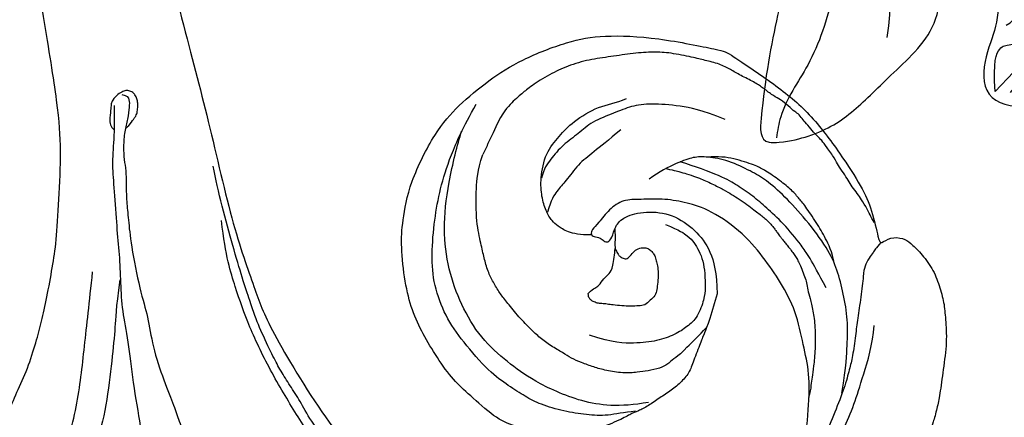
# Model space of a CAD drawing. Units: millimetres. Extents: x 3791 to 5891, y 2893 to 4378.
# Drawn here: x 4688 to 4764, y 3705 to 3735 of the extents above; entities that cross this region are included whole.
import ezdxf

# ---------------------------------------------------------------- set-up
doc = ezdxf.new("R2010")
doc.units = ezdxf.units.MM
doc.linetypes.add('HIDDEN', pattern=[9.525, 6.35, -3.175])
doc.layers.add('H-08.木作(細線)', color=8, linetype='Continuous')
doc.layers.add('HK detail1', color=8, linetype='Continuous', lineweight=13)
doc.styles.get("Standard").update_dxf_attribs({"font": 'arial.ttf'})
doc.styles.add('新細明體', font='txt')
doc.dimstyles.new('4', dxfattribs={"dimtxt": 10, "dimasz": 3, "dimexe": 2, "dimexo": 2, "dimgap": 1.2, "dimtad": 2, "dimdec": 0, "dimtxsty": '新細明體', "dimblk": 'ARCHTICK', "dimcen": 5, "dimclrd": 8, "dimclre": 8, "dimclrt": 4, "dimadec": 0, "dimazin": 0, "dimtfac": 1, "dimtdec": 0, "dimtix": 1, "dimtmove": 2, "dimatfit": 3, "dimldrblk": 'OPEN90', "dimfxl": 1.25, "dimlwd": 9, "dimlwe": 9, "dimarcsym": 0})

# ---------------------------------------------------------------- blocks, each defined once
blk = doc.blocks.new('SE-21215L-1.5')
at = {"color": 8}
blk.add_open_spline([(2235.715, 1054.668), (2234.029, 1051.748), (2232.076, 1050.62), (2229.378, 1049.898), (2227.697, 1046.985), (2224.799, 1045.312), (2219.969, 1042.523), (2217.607, 1040.162), (2216.963, 1037.757), (2215.181, 1034.671), (2211.876, 1035.556), (2209.852, 1039.985), (2209.38, 1044.615), (2210.046, 1047.102)], degree=3, dxfattribs=at)
blk.add_open_spline([(2252.806, 1043.267), (2252.005, 1041.475), (2249.101, 1038.139), (2244.369, 1036.356), (2238.374, 1036.825), (2233.184, 1034.096), (2231.048, 1029.363), (2228.286, 1024.458), (2225.752, 1020.939), (2224.082, 1022.506), (2222.487, 1024.788), (2221.697, 1027.367), (2221.36, 1031.701), (2220.536, 1037.343), (2225.068, 1041.57), (2228.391, 1044.482), (2234.793, 1048.551), (2241.121, 1047.313), (2245.137, 1046.564)], degree=3, knots=[0, 0, 0, 0, 3.732166, 7.65285, 11.218318, 15.697558, 19.253311, 23.623276, 24.816416, 25.161173, 26.391378, 29.607424, 32.716056, 36.027952, 39.603743, 42.087066, 44.862166, 54.233831, 54.233831, 54.233831, 54.233831], dxfattribs=at)
blk.add_spline([(2252.806, 1043.267), (2251.088, 1041.063), (2249.502, 1039.654), (2246.592, 1039.184), (2243.781, 1039.18), (2240.186, 1039.456), (2236.83, 1039.652), (2232.445, 1038.251), (2228.743, 1033.383), (2226.755, 1027.976), (2225.793, 1023.582), (2225.002, 1022.123)], degree=3, dxfattribs=at)
at = {"layer": 'H-08.木作(細線)', "color": 8}
blk.add_line((2214.24, 1037.723), (2214.366, 1035.69), dxfattribs=at)
for points in [[(2233.436, 1052.771), (2232.281, 1053.926), (2229.906, 1054.7), (2225.551, 1054.7), (2222.682, 1053.044), (2219.671, 1053.044), (2216.001, 1051.549), (2213.431, 1047.099), (2213.431, 1042.439), (2213.431, 1039.545), (2213.431, 1036.353)], [(2217.005, 1040.143), (2216.501, 1041.037), (2218.259, 1042.26), (2220.166, 1044.166), (2225.011, 1046.282), (2226.862, 1047.35), (2228.422, 1048.911)], [(2214.366, 1035.69), (2216.006, 1037.331), (2216.371, 1038.693), (2215.848, 1038.995), (2215.133, 1040.143), (2215.097, 1041.798)], [(2223.42, 1033.535), (2225.921, 1037.866), (2229.029, 1038.698), (2230.403, 1039.066)]]:
    blk.add_open_spline(points, degree=3, dxfattribs=at)
blk = doc.blocks.new('logo')
at = {"layer": 'HK detail1'}
h = blk.add_hatch(color=256, dxfattribs=at)
edge = h.paths.add_edge_path()
edge.add_ellipse((0, 1), major_axis=(0.323, 0.566), ratio=0.659111, start_angle=263.8576, end_angle=429.825)
edge.add_arc((0, 1), 0.399, 258.9967, 261.058)
edge.add_ellipse((0, 1), major_axis=(0.314, 0.551), ratio=0.659838, start_angle=263.243, end_angle=428.5195, ccw=False)
edge.add_arc((0, 0), 0.0433, 263.9962, 282.4455)
edge = h.paths.add_edge_path()
edge.add_ellipse((0, 1), major_axis=(0.314, 0.551), ratio=0.659838, start_angle=70.2744, end_angle=262.8394, ccw=False)
edge.add_arc((0, 1), 0.237, 245.2323, 248.2557, ccw=False)
edge.add_ellipse((0, 1), major_axis=(0.323, 0.566), ratio=0.659111, start_angle=71.1999, end_angle=263.5875)
edge.add_arc((0, 0), 0.0389, 266.4658, 288.3928, ccw=False)
edge = h.paths.add_edge_path(flags=17)
edge.add_line((0, 1), (0, 1))
edge.add_arc((0, 1), 0.399, 261.058, 296.4699, ccw=False)
edge.add_ellipse((0, 1), major_axis=(0.314, 0.551), ratio=0.659838, start_angle=68.5195, end_angle=70.2744)
edge.add_arc((0, 1), 0.237, 248.2557, 287.7329)
edge.add_arc((0, 1), 0.155, 119.2735, 139.7006)
edge.add_arc((0, 1), 0.526, 137.2638, 146.3296)
edge.add_arc((1, 0), 0.794, 150.4954, 153.1332)
edge.add_arc((0, 0), 0.799, 100.8186, 103.2077, ccw=False)
edge.add_arc((0, 1), 0.325, 138.9231, 148.8948, ccw=False)
edge.add_arc((1, 0), 0.758, 124.4657, 138.4002, ccw=False)
edge = h.paths.add_edge_path()
edge.add_arc((0, 1), 0.237, 233.3596, 245.2323)
edge.add_ellipse((0, 1), major_axis=(0.323, 0.566), ratio=0.659111, start_angle=69.825, end_angle=71.1999, ccw=False)
edge.add_arc((0, 1), 0.399, 251.1923, 258.9967, ccw=False)
h.paths.add_polyline_path([(0, 1, -0.021859), (0, 1, -0.004955), (0, 1, 0.012967), (0, 1, 0.223317), (0, 1, 0.425243), (0, 1, 0.393247), (0, 1, -0.084558), (0, 1, 0.019194), (0, 1, 0.004726), (0, 1, 0.021148), (0, 1, -0.080721), (0, 1, -0.104113), (0, 1, -0.094873), (0, 1, -0.207877), (0, 1, -0.223034), (0, 1, -0.16869)], flags=17)
h.paths.add_polyline_path([(0, 1, 0.088592), (0, 1, 0.140724), (0, 1, -0.012272), (0, 1, -0.041532), (0, 1, 0.005558), (0, 1, -0.187874)], flags=17)
h.paths.add_polyline_path([(0, 1, 0.011592), (0, 1, 0.056884), (0, 1, -0.271208), (0, 1, -0.679677), (0, 1, -0.290071), (0, 1, -0.103922), (0, 1, 0.053349), (0, 1, -0.004508), (0, 1, 0.220604), (0, 1, -0.015501), (0, 1, 0.008768), (0, 1, 0.029539), (0, 1, 1.009367)], flags=17)
h.paths.add_polyline_path([(0, 1, -0.008928), (0, 1, -0.347678), (0, 1, 0.00727), (0, 1, -0.035606), (0, 1, 0.01139), (0, 1, 0.012101), (0, 1, 0.461639)], flags=17)
h.paths.add_polyline_path([(0, 1, 0.433181), (0, 1, 0.04486), (0, 1, -0.026783), (0, 1, -0.142026), (0, 1, -0.307429), (0, 1, -0.953401), (0, 1, 0.069613), (0, 1, 0.042891), (0, 1, -0.067719), (0, 1, 0.893379)], flags=17)
h.paths.add_polyline_path([(0, 1, -0.009243), (0, 1, -0.026651), (0, 1, 0.013684), (0, 1, 0.174326), (0, 1, 0.391287), (0, 1, 0.210555), (0, 1), (0, 1, 0.001326), (0, 1, -0.005065), (0, 1, -0.027528), (0, 1, -0.195292), (0, 1, -0.659298)], flags=17)
h.paths.add_polyline_path([(0, 1, 0.023127), (0, 1, 0.184672), (0, 1, 0.098355), (0, 1, -0.009788), (0, 1, -0.240413)], flags=17)
h.paths.add_polyline_path([(0, 1, -0.002039), (0, 1, 0.07599), (0, 1, 0.108431), (0, 1, -0.004552), (0, 1, -0.028332), (0, 1, -0.123708)], flags=17)
h.paths.add_polyline_path([(0, 1, -0.55173), (0, 1, -0.18979), (0, 1, -0.013881), (0, 1, 0.011039), (0, 1, 0.022162), (0, 1, -0.010966), (0, 1, -0.001761), (0, 1, 0.034744), (0, 1, 0.086103), (0, 1, 0.506659), (0, 1, 0.355205), (0, 1, 0.093422), (0, 1, 0.017263), (0, 1, -0.31391)], flags=17)
h.paths.add_polyline_path([(0, 1, -0.009702), (0, 1, -0.004936), (0, 1, -0.035369), (0, 1, -0.002587), (0, 1, 0.014405), (0, 1, -0.020509)], flags=17)
h.paths.add_polyline_path([(0, 1, -0.007857), (0, 1, 0.009702), (0, 1, 0.020509), (0, 1, 0.000681), (0, 1, -0.002588), (0, 0, -0.013713), (0, 1, -0.01198)], flags=17)
h.paths.add_polyline_path([(0, 0, -0.036579), (0, 1, 0.01198), (0, 1, 0.013411), (0, 0, 0.001089), (0, 0, 0.015933), (0, 0, -0.190203), (0, 0, -0.266161), (0, 0, -0.207317), (0, 0, -0.064593), (0, 0, -0.001017), (0, 1, -0.000681), (0, 1, 0.152538), (0, 0, 0.230241), (0, 0, 0.234095), (0, 0, 0.172717), (0, 0, 0.028132), (0, 0, -0.014352), (0, 0, 0.062016), (0, 0, 0.349487), (0, 0, 0.392407), (0, 1, 0.130108), (0, 1, 0.001865), (0, 1, -0.054721), (0, 1, 0.014593), (0, 1, 0.007857), (0, 1, -0.01108), (0, 1, -0.100678), (0, 1, -0.349203), (0, 1, -0.402437), (0, 0, -0.009974), (0, 0, 0.613372), (0, 0, 0.175713), (0, 0, -0.002484), (0, 0, -0.463644), (0, 0, -0.513768), (0, 0, -0.075052), (0, 0, 0.007944)], flags=17)
h.paths.add_polyline_path([(0, 0, -0.062016), (0, 0, -0.007786), (0, 0, 0.027572), (0, 0, 0.0582), (0, 0, 0.26466), (0, 0, 0.315327), (0, 0, -0.025867), (0, 0, -0.380363), (0, 0, -0.153954), (0, 0, -0.090831)], flags=17)
h.paths.add_polyline_path([(0, 0, 0.336432), (0, 0, 0.025867), (0, 0, 0.026394), (0, 0, -0.025927), (0, 0, -0.173285), (0, 0, -0.685315), (0, 0, -0.491027), (0, 0, -0.040547), (0, 0, 0.025927), (0, 0, 0.139653), (0, 0, 1.004843)], flags=17)
h.paths.add_polyline_path([(0, 1, 0.143839), (0, 1, 0.069213), (0, 1, -0.088592), (0, 1, 0.404636)], flags=17)
h.paths.add_polyline_path([(0, 1, -0.01627), (0, 1, -0.069213), (0, 1, 0.037626), (0, 1, -0.082213), (0, 1, 0.004306), (0, 1, 0.008989), (0, 1, -0.006474), (0, 1, -0.136946), (0, 1, 0.054668)], flags=17)
for points in [[(0, 1, 0.019194), (0, 1, 0.004726), (0, 1, -0.044587), (0, 1, -0.07623), (0, 1, -0.235864), (0, 1, -0.450297), (0, 1, -0.16869), (0, 1, -0.021859), (0, 1, -0.004955), (0, 1, 0.012967), (0, 1, 0.223317), (0, 1, 0.425243), (0, 1, 0.393247), (0, 1, -0.084558)], [(0, 1, -0.206522), (0, 1, 0.207877), (0, 1, 0.024305), (0, 1, -0.043373)], [(0, 1, -0.011039), (0, 1, -0.017263), (0, 1, 0.004552), (0, 1, 0.002587), (0, 1, 0.035369)]]:
    blk.add_hatch(color=256, dxfattribs=at).paths.add_polyline_path(points)
h = blk.add_hatch(color=256, dxfattribs=at)
h.paths.add_polyline_path([(0, 1, 0.041532), (0, 1, 0.012272), (0, 1, 0.004508), (0, 1, -0.053349), (0, 1, -0.056884), (0, 1, 0.008928)])
h.paths.add_polyline_path([(0, 1, -0.008989), (0, 1, 0.010425), (0, 1, 0.004955), (0, 1, -0.019194)])
h.paths.add_polyline_path([(0, 1, 0.136946), (0, 1, -0.008768), (0, 1, 0.015501)])
h.paths.add_polyline_path([(0, 1, 0.026783), (0, 1, 0.026651), (0, 1, -0.023127), (0, 1, -0.042891)])
h.paths.add_polyline_path([(0, 1, -0.01139), (0, 1, -0.098355), (0, 1, 0.027528), (0, 1, 0.005065), (0, 1, 0.002039)])
h = blk.add_hatch(color=256, dxfattribs=at)
edge = h.paths.add_edge_path()
edge.add_ellipse((0, 1), major_axis=(0.314, 0.551), ratio=0.659838, start_angle=68.5195, end_angle=70.2744, ccw=False)
edge.add_arc((0, 1), 0.399, 258.9967, 261.058, ccw=False)
edge.add_ellipse((0, 1), major_axis=(0.323, 0.566), ratio=0.659111, start_angle=69.825, end_angle=71.1999)
edge.add_arc((0, 1), 0.237, 245.2323, 248.2557)
blk.add_line((0, 1), (0, 1), dxfattribs=at)
blk.add_line((0, 1), (0, 1), dxfattribs=at)
at = {"layer": 'HK detail1', "lineweight": 0}
blk.add_line((0, 1), (0, 1), dxfattribs=at)
blk.add_line((0, 1), (0, 1), dxfattribs=at)
at = {"layer": 'HK detail1'}
for points in [[(0, 1, 0.200172), (0, 1, -0.066965)], [(0, 1, 0.002733), (0, 1)], [(0, 1, 0.060876), (0, 1, 0.137716), (0, 1, -0.393247), (0, 1, 79.578459)], [(0, 1, -0.425243), (0, 1, -0.223317), (0, 1, -0.027703), (0, 1, 0.082213), (0, 1, -0.037626), (0, 1, -0.143839), (0, 1, -0.872775)], [(0, 1, 0.089367), (0, 1, 0.028397)], [(0, 1, 0.039578), (0, 1, 0.021193), (0, 1, 0.700396)], [(0, 1, 0.021148), (0, 1, 0.658186)], [(0, 1, -0.434531), (0, 1, -0.16869), (0, 1, 0.909183)], [(0, 1, -0.056349), (0, 1, 0.070229), (0, 1, 0.769245)], [(0, 1, -0.105013), (0, 1, 0.404636), (0, 1, 1.743742)], [(0, 1, 0.216717), (0, 1, 0.638327)], [(0, 1, -0.329321), (0, 1, -0.679677), (0, 1, 0.415871)], [(0, 1, -0.290071), (0, 1, -0.539799), (0, 1, 0.00727), (0, 1, -1.51475)], [(0, 1, 0.187874), (0, 1, 0.783226)], [(0, 1, -0.026083), (0, 1, -1.009367), (0, 1, 0.624773)], [(0, 1, -0.416943), (0, 1, 0.828532)], [(0, 1, -0.513007), (0, 1, -1.702754)], [(0, 1, -0.015466), (0, 1, 0.608014)], [(0, 1, -0.338614), (0, 1, -0.659298), (0, 1, -0.100316), (0, 1, 0.893379), (0, 1, 0.433181), (0, 1, 0.289299), (0, 1, 0.081086), (0, 1, -0.684784)], [(0, 1, -0.210555), (0, 1, -0.391287), (0, 1, -0.174326), (0, 1, -0.110406), (0, 1, 0.953401), (0, 1)], [(0, 1, 0.307429), (0, 1, 0.446432), (0, 1, 0.145269), (0, 1, -0.214979)], [(0, 1, 0.059536), (0, 1, 0.18979), (0, 1, 0.55173), (0, 1, 0.38162), (0, 0, -0.007944), (0, 0, -0.007944)], [(0, 0, -0.035926), (0, 0, -0.172717), (0, 0, -0.234095), (0, 0, -0.230241), (0, 0, -0.17359), (0, 1)], [(0, 1, 0.111049), (0, 1, 0.147976), (0, 1, 0.393525)], [(0, 1, 0.086103), (0, 1, 0.506659), (0, 1, 0.355205), (0, 1, 0.113269), (0, 1, 0.583131)], [(0, 1, 0.016972), (0, 0, -0.190203), (0, 0, -0.266161), (0, 0, -0.290937), (0, 1, 0.211969)], [(0, 1, -0.035274), (0, 1, -0.003626), (0, 1, 0.389489)], [(0, 1, -0.130108), (0, 1, -0.392407), (0, 0, -0.420619), (0, 0, -0.420619)], [(0, 1, -0.023063), (0, 1, -0.100678), (0, 1, -0.349203), (0, 1, -0.402437), (0, 0, -0.247136)], [(0, 0, -0.175713), (0, 0, -0.613372), (0, 0)], [(0, 1, 0.241802), (0, 1, 0.575938)], [(0, 0, 0.009974), (0, 0, 0.009974)], [(0, 0, 0.090831), (0, 0, 0.169704), (0, 0)], [(0, 0, 0.513768), (0, 0, 0.463644), (0, 0, 0.463644)], [(0, 0, -0.075052), (0, 0)], [(0, 0, -0.166662), (0, 0, -0.70739)]]:
    blk.add_lwpolyline(points, format="xyb", dxfattribs=at)
at = {"layer": 'HK detail1', "lineweight": 0}
for centre, radius, start, end in [((0, 1), 0.0345, 330.444, 85.9913), ((0, 1), 0.227, 292.2367, 335.222), ((0, 1), 0.581, 283.4362, 286.6173), ((0, 1), 0.187, 179.5483, 182.0782), ((0, 1), 0.256, 281.5539, 286.6322), ((0, 0), 0.406, 108.6958, 111.2089), ((3, -4), 5.41, 114.0704, 114.474), ((0, 1), 0.256, 299.1609, 307.1205), ((0, 1), 0.262, 310.2009, 329.8856), ((0, 1), 0.0613, 327.2799, 74.7579), ((0, 1), 0.137, 82.2276, 160.4489), ((0, 1), 0.581, 279.4802, 283.4362), ((0, 1), 0.187, 109.838, 179.5483), ((0, 1), 0.136, 244.3758, 335.626), ((0, 1), 0.0627, 337.3085, 63.01), ((0, 0), 0.103, 81.5328, 111.1847), ((3, -4), 5.41, 113.6429, 114.0704), ((0, 1), 0.256, 286.6322, 299.1609), ((0, 0), 0.406, 111.2089, 114.5532), ((0, 1), 0.187, 183.2094, 185.01), ((0, 0), 0.577, 112.9982, 115.5374), ((0, 0), 0.29, 94.0374, 117.0335), ((0, 1), 0.0267, 8.5098, 85.5073), ((0, 1), 0.111, 267.175, 354.8617), ((0, 0), 0.0251, 327.1994, 93.2945), ((0, 0), 0.0241, 86.756, 126.6195), ((-1, 0), 1.36, 4.2266, 4.7959), ((-1, 0), 1.36, 3.6768, 5.4974), ((0, 1), 0.187, 185.01, 193.3895), ((0, 0), 0.577, 115.5374, 118.2829), ((0, 0), 0.281, 122.374, 125.4474), ((0, 0), 0.273, 124.9761, 186.879), ((0, 0), 0.545, 7.5429, 8.1488), ((1, 1), 0.32, 186.7897, 186.9458), ((0, 0), 0.329, 122.0966, 156.7882), ((0, 2), 0.875, 285.3109, 288.8633), ((0, 0), 0.462, 102.2567, 104.2662), ((0, 1), 0.131, 121.8036, 128.5716), ((0, 1), 0.101, 147.8295, 328.8978), ((-1, 1), 0.874, 336.959, 339.6154), ((0, 1), 0.114, 23.2852, 36.3079), ((0, 1), 0.116, 281.7653, 342.4614), ((0, 1), 0.0664, 143.3048, 280.117), ((0, 1), 0.11, 60.1861, 124.8898), ((0, 1), 0.114, 36.3079, 60.04), ((0, 1), 0.116, 342.4614, 354.6764), ((0, 1), 0.286, 163.3678, 164.401), ((0, 1), 0.131, 40.8505, 90.6121), ((0, 1), 0.13, 31.6961, 41.2089), ((0, 1), 0.131, 38.0381, 40.8505), ((0, 1), 0.286, 163.3678, 164.401), ((0, 1), 0.116, 342.4614, 354.6764), ((0, 1), 0.114, 23.2852, 36.3079), ((-1, 1), 0.874, 339.6154, 341.6615), ((-1, 1), 0.874, 339.6154, 341.6615), ((0, 1), 0.114, 306.5995, 23.2852), ((2, -3), 4.02, 115.8994, 117.5656), ((0, 1), 0.0383, 297.535, 305.6919), ((0, 1), 0.211, 240.9381, 243.5484), ((-1, 2), 1.97, 292.2914, 295.0645), ((0, 1), 0.13, 292.5765, 31.6961), ((-1, 2), 1.97, 291.8241, 292.2914), ((0, 1), 0.155, 239.2194, 256.6015), ((0, 1), 0.321, 258.87, 283.6239), ((1, 1), 0.32, 182.4453, 183.4886), ((0, 1), 0.581, 272.9888, 279.4802), ((0, 1), 0.211, 243.5484, 271.7569), ((0, 0), 0.406, 114.5532, 116.7766), ((0, 1), 0.187, 182.0782, 183.2094), ((0, 1), 0.256, 273.4512, 281.5539), ((0, 1), 0.321, 283.6239, 284.2167), ((1, 1), 0.32, 183.4886, 186.7897), ((0, 0), 0.329, 117.3968, 122.0966), ((0, 1), 0.0622, 70.679, 164.3644), ((0, 1), 0.064, 167.0919, 177.3661), ((0, 0), 0.117, 96.281, 102.4178), ((0, 1), 0.0419, 133.7672, 166.1009), ((0, 1), 0.0367, 83.4964, 151.8522), ((0, 1), 0.0217, 251.3968, 65.9306), ((0, 0), 0.117, 80.3525, 96.281), ((0, 1), 0.0419, 166.1009, 175.9249), ((0, 0), 0.123, 80.8228, 96.3193), ((0, 1), 0.0353, 243.9263, 51.0341), ((0, 0), 0.123, 96.3193, 101.6186), ((0, 1), 0.064, 183.4727, 225.325), ((0, 1), 0.0383, 275.0659, 297.535), ((0, 1), 0.211, 238.695, 240.9381), ((0, 1), 0.0419, 175.9249, 229.9973), ((0, 0), 0.117, 96.281, 102.4178), ((0, 1), 0.064, 177.3661, 183.4727), ((0, 0), 0.123, 96.3193, 101.6186), ((0, 1), 0.0419, 166.1009, 175.9249), ((0, 1), 0.064, 177.3661, 183.4727), ((0, 0), 0.117, 102.4178, 105.5537), ((0, 1), 0.0386, 98.6046, 138.1597), ((0, 1), 0.027, 151.6425, 237.1215), ((0, 1), 0.0459, 234.5859, 282.1467), ((-1, 2), 1.97, 291.5203, 291.8241), ((0, 1), 0.155, 238.0585, 239.2194), ((0, 1), 0.064, 225.325, 231.6324), ((0, 1), 0.0383, 230.8646, 275.0659), ((0, 1), 0.0177, 105.7526, 239.3398), ((0, 0), 0.123, 101.6186, 103.7368), ((0, 1), 0.226, 95.6485, 115.8995), ((0, 1), 0.286, 131.3266, 163.3678), ((0, 1), 0.131, 38.0381, 40.8505), ((0, 1), 0.13, 31.6961, 41.2089), ((-1, 1), 0.874, 341.6615, 342.9354), ((0, 1), 0.291, 117.4328, 159.9943), ((0, 1), 0.101, 81.2439, 113.9848), ((0, 1), 0.286, 115.4894, 131.3266), ((0, 1), 0.226, 95.6485, 115.8995), ((0, 1), 0.0392, 258.5502, 346.6702), ((0, 1), 0.226, 115.8995, 119.6279), ((0, 1), 0.286, 115.4894, 131.3266), ((1, 0), 0.935, 112.6486, 121.2678), ((0, 1), 0.618, 283.2744, 302.0739), ((0, 0), 0.799, 99.8317, 100.8186), ((0, 1), 0.325, 148.8948, 150.9548), ((0, 0), 0.462, 104.2662, 105.7498), ((0, 1), 0.131, 90.6121, 121.8036), ((0, 2), 0.875, 288.8633, 301.3798), ((0, 0), 0.799, 100.8186, 103.2077), ((1, 0), 0.794, 153.1332, 154.2687), ((0, 0), 0.462, 105.7498, 110.1482), ((0, 1), 0.325, 148.8948, 150.9548), ((0, 0), 0.462, 105.7498, 110.1482), ((1, 0), 0.794, 154.2687, 155.3518), ((-1, 1), 0.5, 339.9296, 350.1414), ((0, 1), 0.225, 324.2142, 341.6511), ((0, 1), 0.111, 272.2715, 325.3573), ((0, 1), 0.0336, 149.7688, 246.7364), ((0, 1), 0.292, 119.8523, 158.1526), ((0, 0), 0.462, 110.1482, 115.1572), ((1, 0), 0.794, 153.1332, 154.2687), ((0, 0), 0.799, 103.2077, 106.1792), ((0, 1), 0.28, 114.7362, 165.0904), ((0, 1), 0.0374, 171.8348, 263.9838), ((0, 1), 0.146, 267.5844, 353.4527), ((0, 1), 0.325, 150.9548, 170.2881), ((1, 0), 0.758, 124.4657, 138.4002), ((0, 1), 0.399, 251.1923, 296.4699), ((0, 1), 0.155, 119.2735, 139.7006), ((0, 1), 0.526, 137.2638, 146.3296), ((1, 0), 0.794, 150.4954, 153.1332), ((0, 0), 0.799, 100.8186, 103.2077), ((0, 1), 0.325, 138.9231, 148.8948), ((0, 0), 0.113, 165.2767, 167.5624), ((0, 0), 0.0148, 48.9877, 148.4858), ((0, 0), 0.016, 301.3037, 50.0743), ((0, 1), 0.0724, 235.2903, 252.4587), ((0, 0), 0.166, 155.203, 207.0666), ((1, 0), 0.32, 175.9493, 185.5558), ((0, 1), 0.136, 244.3758, 258.5706), ((1, 0), 0.32, 175.9493, 185.5558), ((0, 0), 0.038, 179.2922, 192.6156), ((0, 0), 0.142, 192.9154, 252.2115), ((0, 0), 0.106, 252.0283, 322.0343), ((0, 0), 0.104, 219.3152, 312.3495), ((0, 0), 0.143, 189.1555, 227.6818), ((0, 0), 0.0389, 177.6916, 252.0699), ((0, 0), 0.0248, 345.864, 166.4176), ((0, 0), 0.0433, 213.0653, 252.3889), ((0, 0), 0.0192, 85.2505, 222.9442), ((0, 0), 0.0263, 331.2506, 75.8597), ((0, 0), 0.0917, 317.7365, 327.0242), ((0, 0), 0.0433, 252.3889, 295.424), ((0, 0), 0.0389, 252.0699, 306.6919)]:
    blk.add_arc(centre, radius, start, end, dxfattribs=at)
at = {"layer": 'HK detail1'}
for major_axis, ratio in [((0.314, 0.551), 0.659838), ((0.323, 0.566), 0.659111)]:
    blk.add_ellipse((0, 1), major_axis=major_axis, ratio=ratio, dxfattribs=at)
at = {"layer": 'HK detail1', "insert": (0, 0), "char_height": 0.0564, "width": 0.764, "attachment_point": 1}
blk.add_mtext('{\\fVerdana|b0|i1|c0|p34;GOODWARE}', dxfattribs=at)
blk = doc.blocks.new('SE-21117L')
at = {"layer": 'H-08.木作(細線)'}
for points, degree in [([(18.492, 48.009), (16.237, 47.645), (14.928, 47.209), (14.928, 47.246), (13.255, 46.774), (12.309, 46.592), (11.473, 46.047), (10.709, 45.321), (10.055, 44.485), (9.327, 43.686), (8.854, 42.923), (8.564, 42.378), (7.945, 41.543), (7.025, 39.749), (6.516, 38.114), (6.444, 37.57), (6.371, 36.552), (6.371, 35.499), (6.625, 33.61), (7.135, 32.012), (8.74, 29.846), (9.613, 28.574), (11.286, 27.085), (12.959, 25.814), (14.668, 24.76), (16.741, 23.998), (19.577, 23.38), (21.323, 23.307), (24.378, 23.489), (28.628, 25.077), (30.752, 26.577), (32.986, 28.735), (34.818, 31.003), (36.655, 34.54), (37.387, 37.028), (37.68, 41.199), (37.167, 46.596), (37.131, 46.669), (35.004, 50.778), (33.204, 53.569), (30.2, 56.349), (27.886, 58.223), (26.238, 59.174), (23.93, 59.942), (23.674, 60.125), (24.333, 60.783), (24.333, 61.844), (24.04, 62.356), (23.381, 63.234), (22.274, 64.31), (20.992, 64.968), (19.71, 65.48), (18.538, 65.7), (16.743, 66.029), (14.582, 65.956), (12.568, 65.919), (11.615, 65.809), (10.333, 65.627), (10.004, 65.48), (9.271, 65.444), (9.125, 65.444), (9.051, 65.663), (9.088, 65.773), (9.93, 66.139), (10.187, 66.98), (10.15, 67.639), (9.784, 68.297), (9.412, 68.667), (8.826, 69.033), (8.203, 69.069), (7.104, 69.289), (6.006, 69.289), (4.797, 69.179), (3.478, 68.887), (2.306, 68.667), (1.94, 68.557), (1.342, 68.302), (0.28, 68.046), (-0.233, 67.571), (-1.698, 66.766), (-2.137, 66.254), (-2.76, 65.742), (-3.456, 65.229), (-4.005, 64.717), (-4.335, 64.498), (-4.371, 65.266), (-4.738, 65.961), (-5.067, 66.29), (-5.653, 66.363), (-6.679, 66.363), (-7.228, 66.071), (-7.961, 65.376), (-8.29, 65.193), (-8.474, 64.9), (-8.51, 64.937), (-8.584, 65.156), (-8.547, 65.742), (-8.56, 68.089), (-8.999, 69.589), (-9.695, 71.308), (-10.684, 72.881), (-11.27, 73.247), (-11.71, 73.393), (-12.955, 73.32), (-14.2, 72.662), (-15.739, 71.345), (-16.434, 70.576), (-16.837, 69.772), (-17.13, 69.076), (-17.423, 67.906), (-17.643, 66.918), (-17.79, 65.967), (-17.973, 65.418), (-18.083, 65.235), (-18.119, 65.674), (-18.229, 66.15), (-18.449, 66.881), (-18.779, 67.65), (-19.255, 67.979), (-20.244, 68.125), (-20.647, 68.125), (-21.709, 67.723), (-22.075, 66.991), (-22.185, 66.479), (-22.661, 65.308), (-22.807, 64.577), (-23.174, 64.064), (-23.284, 63.882)], 3), ([(9.74, 66.661), (8.167, 66.661), (6.594, 66.17), (3.94, 65.581), (0.795, 64.01), (-1.367, 61.36), (-3.628, 58.611), (-5.397, 55.175), (-6.871, 50.07), (-7.854, 45.357), (-7.854, 41.823), (-7.461, 37.7), (-6.773, 34.755), (-6.085, 32.3), (-5.2, 30.435), (-3.923, 28.57), (-1.759, 25.194), (-0.579, 22.936), (1.976, 21.071), (4.065, 19.115), (5.827, 17.621), (7.081, 16.778), (8.167, 15.838), (9.187, 15.063), (10.2, 14.388), (12.178, 13.184), (13.658, 12.453), (17.711, 10.646), (22.204, 8.93), (24.062, 8.351)], 3), ([(-3.765, 33.227), (-4.483, 34.66), (-4.629, 35.608), (-4.894, 36.892), (-5.123, 38.401), (-5.099, 40.765), (-4.962, 41.977), (-4.756, 43.509), (-4.367, 45.155), (-3.908, 47.345), (-3.034, 48.909), (-2.297, 50.242), (-1.883, 50.862), (-0.985, 51.966), (-0.128, 52.94), (1.069, 53.883), (2.173, 54.986), (3.554, 55.883), (5.879, 57.354), (7.636, 58.281), (9.109, 58.81), (11.181, 59.454), (13.275, 59.844), (15.921, 60.35), (17.394, 60.304)], 3), ([(23.795, 60.122), (23.332, 59.798), (22.938, 59.589), (22.567, 59.358), (21.825, 59.057), (21.246, 59.057), (19.438, 59.057), (17.746, 58.964), (16.541, 58.964), (14.756, 58.918), (13.898, 58.779), (12.392, 58.571), (10.445, 58.015), (8.289, 57.436), (6.749, 56.685), (5.845, 56.153), (4.663, 55.319), (3.69, 54.509), (2.344, 53.325), (1.092, 52.284), (0.629, 51.635), (-0.113, 50.964), (-0.767, 50.229), (-1.323, 49.414), (-2.102, 48.34), (-2.547, 47.562), (-3.214, 46.228), (-4.215, 44.117), (-4.549, 43.45), (-4.92, 42.746)], 3), ([(25.251, 59.45), (25.716, 59.132), (26.279, 58.79), (26.965, 58.252), (27.333, 57.934), (27.847, 57.42), (28.288, 57.102), (28.827, 56.686), (29.365, 56.197), (29.831, 55.928), (30.688, 55.145), (31.153, 54.729), (31.423, 54.362), (31.79, 53.946), (32.329, 53.408), (32.623, 53.041), (33.015, 52.699), (33.137, 52.356), (33.627, 51.72), (33.994, 51.084), (34.19, 50.546), (34.706, 49.745), (35.025, 49.109), (35.441, 47.959), (35.808, 47.152), (36.151, 46.295), (36.298, 45.072), (36.421, 44.216), (36.592, 42.368), (36.519, 41.169), (36.249, 39.579), (35.783, 37.877), (35.392, 36.238), (34.73, 34.647), (33.922, 33.351), (32.844, 31.981), (32.25, 31.427), (31.393, 30.595), (30.364, 29.935), (28.968, 29.519)], 3), ([(11.943, 58.39), (14.137, 58.506), (15.701, 58.39), (17.569, 58.273), (19.576, 57.69), (21.359, 57.013), (22.876, 56.15), (24.977, 54.168), (26.564, 52.349), (27.685, 50.764), (28.152, 49.621), (28.856, 47.764), (28.926, 46.062), (28.809, 45.06), (28.272, 43.964), (27.385, 42.542), (26.708, 41.842)], 3), ([(19.863, 56.31), (21.928, 54.923), (22.904, 54.098), (24.482, 52.485), (25.533, 51.022), (26.284, 49.972), (26.997, 48.622), (27.523, 47.497), (28.086, 45.284), (28.299, 44.076)], 3), ([(21.769, 56.741), (22.722, 56.448), (23.705, 55.833), (24.776, 55.056), (26.008, 53.987), (26.539, 53.454), (27.126, 52.795), (27.801, 51.74), (28.446, 50.495), (28.653, 49.901), (29.049, 48.157), (29.063, 46.97), (28.887, 46.106)], 3), ([(49.564, -0.85), (42.421, 2.023), (34.999, 4.71), (28.227, 7.397), (19.669, 10.29), (14.752, 12.699), (12.515, 13.738), (5.372, 19.112), (0.733, 24.116), (-0.102, 25.321), (-1.679, 27.637), (-2.978, 30.417), (-3.442, 32.641), (-3.749, 33.496), (-4.331, 35.313), (-4.84, 38.836), (-4.619, 41.654), (-3.528, 44.996), (-2.4, 47.248), (-0.104, 50.686), (4.406, 54.827), (6.915, 56.062), (10.515, 55.989), (13.243, 55.771), (15.243, 55.045), (17.862, 54.209), (19.935, 52.792), (21.68, 51.267), (23.608, 49.269), (25.001, 46.447), (25.256, 44.739), (25.365, 42.996), (25.074, 41.361), (24.965, 40.017), (24.092, 39.036), (22.892, 38.31), (22.383, 37.874), (21.983, 37.838), (21.837, 38.056), (21.837, 38.637), (21.583, 38.891), (21.51, 39.218), (21.874, 39.509), (22.819, 39.618), (23.656, 40.199), (24.274, 41.833), (24.274, 43.977), (23.219, 45.829), (21.837, 47.173), (20.092, 47.827), (18.492, 48.009)], 3), ([(27.67, 43.055), (27.596, 43.795), (27.507, 44.239), (27.433, 44.787), (27.24, 45.646), (26.899, 46.712), (26.527, 47.668), (26.245, 48.29), (25.949, 48.897), (25.608, 49.563), (25.221, 50.144), (24.999, 50.559), (24.792, 50.87), (24.584, 51.181), (24.332, 51.492), (24.128, 51.73), (23.878, 51.934), (23.692, 52.111), (23.395, 52.379), (23.273, 52.53), (22.995, 52.762), (22.781, 53.012), (22.438, 53.328), (22.149, 53.581), (21.87, 53.832), (21.573, 54.017), (21.109, 54.286), (20.543, 54.573), (20.113, 54.782), (19.565, 54.902), (18.971, 55.153), (18.034, 55.505), (16.827, 55.793), (15.039, 56.008), (13.708, 56.008), (12.863, 55.979), (12.326, 55.964), (11.715, 55.964), (11.313, 55.889)], 3), ([(-38.286, 48.559), (-36.459, 48.559), (-35.01, 48.413), (-33.416, 47.4), (-31.243, 46.243), (-30.591, 45.012), (-29.576, 43.71), (-28.635, 42.118), (-28.127, 40.381), (-27.258, 38.717), (-27.331, 37.776), (-27.331, 36.112), (-27.331, 35.461), (-26.964, 35.936), (-26.457, 35.574), (-25.878, 33.91), (-25.515, 32.318), (-25.515, 31.956), (-25.443, 30.871), (-25.371, 29.64), (-25.153, 28.049), (-24.936, 27.18), (-24.429, 25.444), (-23.559, 23.562), (-23.125, 22.838), (-21.893, 21.536), (-20.806, 20.306), (-20.154, 19.293), (-19.575, 18.786), (-19.43, 18.424), (-18.995, 18.28), (-18.198, 17.773), (-18.198, 18.859), (-18.416, 19.655), (-18.126, 20.089), (-17.329, 20.595), (-16.387, 20.233), (-15.952, 19.727), (-15.445, 19.22), (-13.625, 16.93), (-12.828, 15.482), (-10.364, 12.877), (-8.771, 11.647), (-6.815, 9.766), (-3.772, 7.957), (1.227, 5.641), (3.763, 4.918), (7.313, 3.904), (10.355, 3.253), (12.456, 2.53), (14.63, 2.24), (16.803, 1.878), (18.832, 1.444), (21.802, 0.938), (23.468, 0.576), (25.497, 0.576), (27.236, 0.359), (27.888, 0.286)], 3), ([(13.608, 45.715), (14.518, 46.431), (14.788, 46.655), (15.058, 46.89), (15.833, 47.484)], 3), ([(23.39, 43.485), (23.051, 44.603), (22.678, 45.348), (22.272, 45.788), (21.661, 46.262), (20.916, 46.668), (20, 46.905), (18.814, 47.074), (18.034, 47.074), (16.543, 46.736), (15.729, 45.991), (15.017, 45.144), (14.373, 43.824), (14, 42.165), (13.865, 40.472), (14.271, 38.576)], 3), ([(31.937, 47.159), (32.453, 45.268), (32.625, 43.55), (32.539, 41.317), (32.195, 39.856), (31.507, 38.653), (30.647, 36.935), (29.615, 36.076), (28.669, 34.959), (27.379, 34.1), (26.674, 33.693), (25.893, 33.587)], 3), ([(9.61, 43.669), (8.957, 41.471), (8.957, 38.449), (10.332, 34.533), (11.474, 32.588), (13.09, 30.252), (15.532, 28.467), (18.111, 27.196), (21.137, 26.475), (24.609, 26.44), (27.807, 26.887), (28.819, 27.087)], 3), ([(22.65, 39.642), (21.852, 39.738), (21.223, 39.787), (21.006, 39.859), (20.691, 40.125), (20.57, 40.198), (20.425, 40.512), (20.401, 40.826), (20.764, 41.091), (21.199, 41.381), (21.417, 41.816), (21.441, 42.179), (21.368, 42.469), (21.127, 42.71), (20.933, 42.928), (20.522, 43.073), (20.183, 43.193), (19.603, 43.363), (18.853, 43.363), (18.321, 43.363), (17.837, 43.314), (17.474, 42.952), (16.99, 42.565), (16.942, 42.13), (16.797, 41.502), (16.797, 40.826), (16.772, 40.101), (16.797, 39.69), (16.797, 39.255), (16.772, 38.917), (16.893, 38.555), (16.942, 38.41), (17.063, 38.265), (17.256, 38.168), (17.45, 38.144)], 3), ([(8.817, 42.744), (8.646, 41.859), (8.203, 40.634), (8.135, 39.034), (8.205, 37.284), (8.546, 35.378), (9.023, 34.186), (9.705, 32.825), (10.571, 31.24), (12.752, 28.899), (14.497, 27.373), (16.787, 26.23), (19.077, 25.794), (21.858, 25.74), (24.203, 25.903), (26.766, 26.393), (29.111, 27.156), (31.019, 27.973)], 3), ([(17.445, 38.147), (17.754, 38.356), (17.912, 38.631), (18.122, 38.867), (18.725, 39.208), (19.145, 39.588), (19.631, 39.837), (20.694, 39.824), (21.127, 39.824)], 3), ([(21.96, 37.88), (21.874, 37.021), (21.96, 35.99), (22.39, 35.217), (22.648, 34.787), (23.422, 34.186), (24.454, 33.756), (25.83, 33.498), (27.895, 33.67), (29.271, 34.615), (30.475, 35.474), (31.937, 37.365), (32.281, 38.653), (32.711, 39.426)], 3), ([(30.267, 39.252), (29.349, 38.389), (28.268, 37.309), (27.295, 36.283), (25.836, 35.473), (25.079, 34.88), (24.322, 34.502), (23.349, 34.34)], 3), ([(-8.367, 37.717), (-8.058, 36.173), (-7.749, 34.689), (-7.13, 33.453), (-6.944, 32.156), (-5.893, 30.425), (-5.088, 28.633), (-3.17, 25.543), (-1.933, 23.999), (-1.067, 23.133), (-0.015, 22.083), (1.412, 20.381), (2.711, 19.33), (5.496, 16.982), (8.651, 14.572), (12.177, 12.347), (14.9, 11.111), (17.251, 10.061), (19.973, 9.443)], 3), ([(28.968, 29.519), (27.218, 28.897)], 1), ([(28.785, 0.769), (28.785, 1.185), (28.452, 1.393), (27.953, 1.434), (26.954, 1.434), (25.997, 1.268), (24.79, 1.31), (23.792, 1.476), (23.042, 1.725), (21.794, 1.85), (20.671, 2.016), (19.297, 2.307), (17.466, 2.681), (13.846, 3.804), (11.995, 4.643), (9.79, 5.183), (7.168, 6.389), (5.254, 7.428), (4.329, 7.808), (2.831, 8.681), (1, 9.886), (-0.29, 11.091), (-1.164, 11.888), (-2.762, 13.085), (-4.027, 14.082), (-4.826, 15.412), (-5.292, 15.811)], 3), ([(14.567, 2.155), (12.23, 2.095), (11.032, 2.215), (8.455, 2.215), (4.8, 2.215), (1.564, 1.736), (-1.192, 1.317), (-3.889, 0.419), (-4.668, -0.658), (-4.668, -1.436), (-4.556, -1.846), (-3.851, -2.386), (-3.029, -2.668)], 3), ([(26.42, 1.527), (26.961, 1.842), (27.281, 2.044), (27.591, 2.099), (28.067, 2.088), (28.454, 2.011), (28.753, 1.878), (29.007, 1.668), (29.151, 1.348), (29.162, 1.038), (29.007, 0.751), (28.686, 0.331), (28.133, 0.021), (27.977, 0.028), (27.535, 0.028), (26.667, 0.045), (26.26, 0.151), (26.048, 0.434), (26.048, 0.452)], 3), ([(26.42, 1.527), (26.316, 1.417), (26.256, 1.36), (26.231, 1.33), (26.224, 1.324)], 3), ([(-0.173, -1.326), (1.252, -0.525), (4.547, 0.009), (9.089, 0.009), (12.562, 0.009), (14.967, 0.009)], 3), ([(26.048, 0.452), (26.047, 0.46), (26.046, 0.47), (26.047, 0.478), (26.047, 0.483), (26.048, 0.484)], 3), ([(-3.485, -32.496), (-5.008, -32.214), (-6.306, -30.974), (-7.435, -30.016), (-7.773, -29.678), (-8.281, -29.17), (-8.62, -28.55), (-9.297, -27.818), (-9.917, -27.085), (-10.312, -25.901), (-10.595, -24.661), (-11.215, -23.14), (-11.328, -22.181), (-11.554, -20.378), (-11.554, -19.532), (-11.554, -17.672), (-10.877, -15.982), (-9.353, -14.291), (-8.501, -13.138), (-7.372, -12.18), (-6.356, -11.166), (-5.058, -10.264), (-3.332, -8.613), (-1.828, -7.84), (-0.081, -6.779), (2.109, -5.851), (3.381, -5.266), (5.063, -4.824), (6.987, -4.139), (9.155, -3.72), (10.704, -3.476), (12.562, -3.278), (15.039, -3.101), (16.907, -3.011), (20.115, -3.166), (24.075, -3.409), (27.238, -3.983), (33.838, -5.796), (42.174, -8.24), (51.144, -11.317), (58.354, -15.886), (68.321, -22.402), (74.483, -27.741), (80.01, -33.353), (84.54, -38.964), (88.63, -46.276), (91.348, -52.52), (93.069, -57.588), (93.851, -62.135)], 3)]:
    blk.add_open_spline(points, degree=degree, dxfattribs=at)
blk.add_open_spline([(13.608, 45.715), (13.104, 45.181), (12.692, 44.819), (12.314, 44.293), (12.001, 43.322), (11.828, 42.609), (11.616, 41.475), (11.696, 40.131), (11.854, 39.182), (12.094, 38.184), (12.346, 37.362), (12.689, 36.741), (13.118, 35.707), (13.636, 34.82), (14.245, 34.024), (15.199, 32.853), (16.184, 31.922), (16.737, 31.35), (17.521, 30.768), (18.285, 30.27), (19.322, 29.855), (20.301, 29.537), (21.927, 28.957), (24.36, 28.684), (25.888, 28.637), (27.218, 28.897)], degree=3, knots=[0, 0, 0, 0, 1, 2, 3, 4, 5, 6, 7, 8, 9, 10, 11, 12, 13, 14, 15, 16, 17, 18, 19, 20, 21, 22, 22.751619, 22.751619, 22.751619, 22.751619], dxfattribs=at)
at = {"layer": 'H-08.木作(細線)', "xscale": 0.002, "yscale": 0.002, "zscale": 0.002}
blk.add_blockref('logo', (23.805, 60.125), dxfattribs=at)
blk = doc.blocks.new('_ArchTick')
at = {"color": 0, "linetype": 'ByBlock', "const_width": 0.15}
blk.add_lwpolyline([(-0.5, -0.5), (0.5, 0.5)], dxfattribs=at)
blk = doc.blocks.new('*D25')
at = {"color": 8, "linetype": 'HIDDEN', "lineweight": 9, "transparency": 16777216}
for p, q in [((4605.388, 3873.022), (4934.755, 3873.022)), ((4441.628, 3349.116), (4934.755, 3349.116))]:
    blk.add_line(p, q, dxfattribs=at)
at = {"color": 8, "lineweight": 9, "transparency": 16777216}
blk.add_line((4932.755, 3873.022), (4932.755, 3349.116), dxfattribs=at)
at = {"layer": 'DEFPOINTS', "color": 0, "transparency": 16777216}
for p in [(4603.388, 3873.022), (4439.628, 3349.116), (4932.755, 3349.116)]:
    blk.add_point(p, dxfattribs=at)
at = {"color": 8, "lineweight": 9, "transparency": 16777216, "xscale": 3, "yscale": 3, "zscale": 3}
for p, rotation in [((4932.755, 3873.022), 90), ((4932.755, 3349.116), 270)]:
    blk.add_blockref('_ArchTick', p, dxfattribs=dict(at, rotation=rotation))
at = {"color": 4, "transparency": 16777216, "insert": (4939.617, 3611.069), "char_height": 10, "attachment_point": 5, "rotation": 90, "style": '新細明體'}
blk.add_mtext('524', dxfattribs=at)
blk = doc.blocks.new('_Open90')
at = {"color": 0, "linetype": 'ByBlock', "lineweight": -2}
for p, q in [((-0.5, 0.5), (0, 0)), ((0, 0), (-1, 0)), ((0, 0), (-0.5, -0.5))]:
    blk.add_line(p, q, dxfattribs=at)

msp = doc.modelspace()

# ---------------------------------------------------------------- block references
at = {"xscale": -1, "rotation": 320.1269486814221}
msp.add_blockref('SE-21215L-1.5', (5798.496, 1515.173), dxfattribs=at)
at = {"layer": 'H-08.木作(細線)', "xscale": -1, "rotation": 263.7612142677543}
msp.add_blockref('SE-21117L', (4691.847, 3700.851), dxfattribs=at)

# ---------------------------------------------------------------- dimensions: what is measured, and where the dimension line sits
dim = msp.add_linear_dim(base=(4932.755, 3349.116), p1=(4603.388, 3873.022), p2=(4439.628, 3349.116), angle=90, dimstyle='4')
dim.commit()
dim.dimension.update_dxf_attribs({"geometry": '*D25', "text_midpoint": (4939.617, 3611.069)})

doc.saveas('drawing.dxf')
